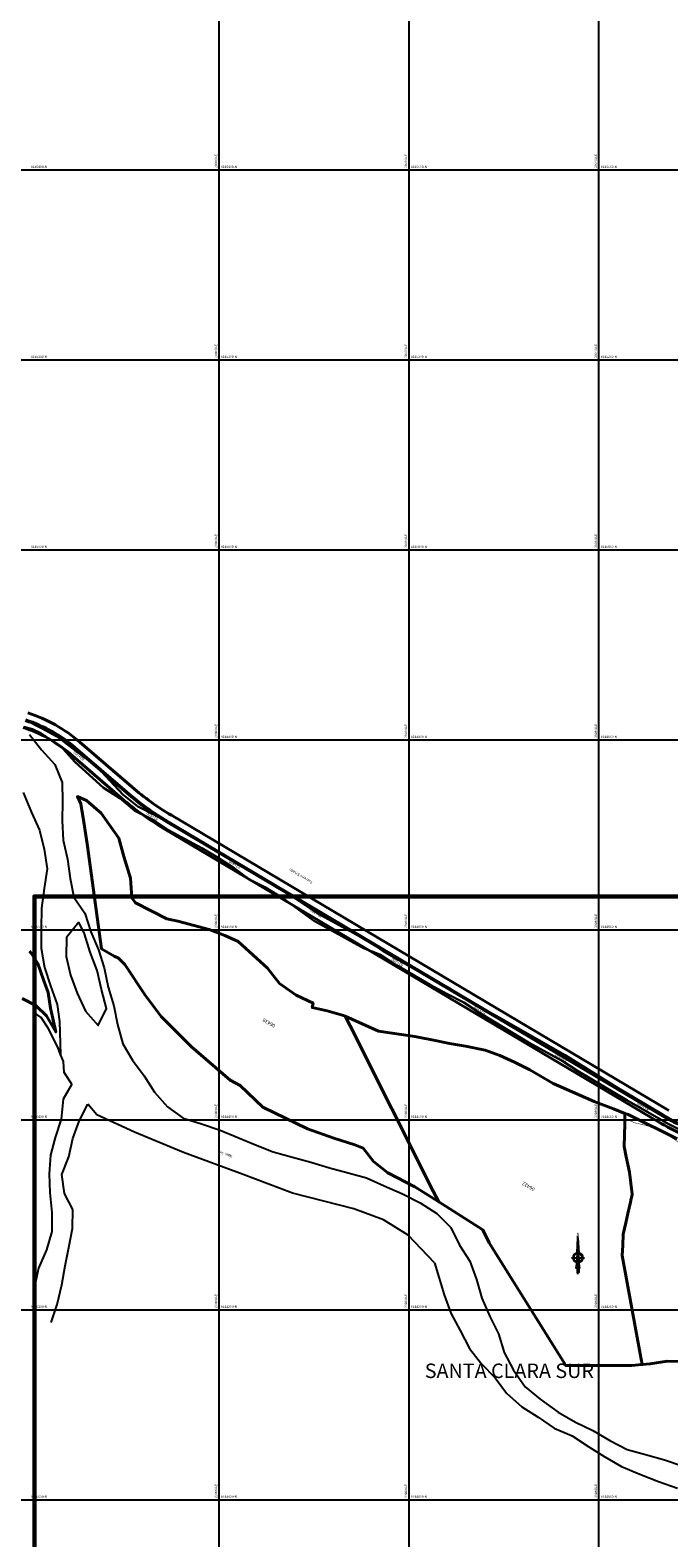
# Model space of a CAD drawing. Units: millimetres. Extents: x 229045 to 314040, y 8105558 to 8185122.
# Drawn here: x 289801 to 290474, y 8143960 to 8145547 of the extents above; entities that cross this region are included whole.
import ezdxf
from ezdxf.enums import TextEntityAlignment as Align

# ---------------------------------------------------------------- set-up
doc = ezdxf.new("R2010")
doc.units = ezdxf.units.MM
doc.linetypes.add('DASHDOT', pattern=[1, 0.5, -0.25, 0, -0.25])
for name, color, linetype in [('ACEQUIA', 150, 'Continuous'), ('cgrid', 161, 'Continuous'), ('coordenada', 161, 'Continuous'), ('ESTACA', 5, 'Continuous'), ('NORTE', 7, 'Continuous'), ('PROGRESIVA', 5, 'Continuous'), ('RIO', 150, 'Continuous'), ('TOPONIMIA$GENERA', 7, 'Continuous'), ('TOPONIMIA$HIDROG', 7, 'Continuous'), ('U.C.', 1, 'Continuous')]:
    doc.layers.add(name, color=color, linetype=linetype)
for name, color, linetype, lineweight in [('canal', 4, 'Continuous', 30), ('CARRETERA EXISTENTE', 251, 'Continuous', 30), ('Concesiones_MIneras', 2, 'Continuous', 60), ('DERECHO DE VIA', 30, 'Continuous', 40), ('EJE DE LA CARRETERA', 18, 'Continuous', 50), ('LINDERO DEL PREDIO', 3, 'Continuous', 40), ('NOMBRE DE LA CONSECIONES MINERAS', 7, 'Continuous', 0)]:
    doc.layers.add(name, color=color, linetype=linetype, lineweight=lineweight)
doc.styles.add('ARIAL', font='ARIAL.TTF')
doc.styles.add('GAP_E-Arial', font='ARIAL.TTF')
doc.styles.add('MONOTXT', font='MONOTXT', dxfattribs={"height": 0.2})
doc.styles.get("Standard").update_dxf_attribs({"font": 'ARIAL.TTF'})

# ---------------------------------------------------------------- blocks, each defined once
blk = doc.blocks.new('NORTE')
h = blk.add_hatch(color=256)
h.paths.add_polyline_path([(1632.8, 664.7), (1632, 651.5, -0.04248), (1632.8, 651.6)])
h.paths.add_polyline_path([(1632.8, 664.7), (1632.8, 651.6, -0.04248), (1633.5, 651.5)])
h = blk.add_hatch(color=256)
h.paths.add_polyline_path([(1629.1, 647.3), (1628.5, 647.3, 0.334582), (1631.6, 643.2), (1631.6, 643.8, -0.323811)], flags=17)
h.paths.add_polyline_path([(1632.2, 643.7, -0.040114), (1631.6, 643.8), (1631.6, 643.2, 0.030384), (1632.1, 643.1)])
h.paths.add_polyline_path([(1632.2, 643.7), (1632.1, 643.1, 0.039471), (1632.8, 643), (1632.8, 643.7, -0.039471)])
h.paths.add_polyline_path([(1632.8, 643, 0.039471), (1633.4, 643.1), (1633.3, 643.7, -0.039471), (1632.8, 643.7)])
h.paths.add_polyline_path([(1637, 647.3, 1), (1628.5, 647.3, 0.334565), (1631.6, 643.2), (1631.6, 643.8, -0.323795), (1629.1, 647.3, -1), (1636.4, 647.3, -0.323827), (1633.9, 643.8), (1633.9, 643.2, 0.334598)])
h.paths.add_polyline_path([(1633.9, 643.8), (1633.9, 643.2, 0.334582), (1637, 647.3), (1636.4, 647.3, -0.323811)], flags=17)
for p, q in [((1632.8, 633, -86.3), (1632.8, 666.3, -86.3)), ((1627.1, 647.3, -86.3), (1638.5, 647.3, -86.3))]:
    blk.add_line(p, q)
at = {"elevation": -86.3}
for points in [[(1632, 651.5), (1632.8, 664.7), (1633.5, 651.5)], [(1632, 650.9), (1631.3, 638.2), (1632.8, 647.3), (1634.2, 638.2), (1633.5, 650.9)]]:
    blk.add_lwpolyline(points, dxfattribs=at)
for points in [[(1632.5, 637.4), (1632, 637.4), (1632, 634.3), (1632.5, 634.3)], [(1633, 637.4), (1633.5, 637.4), (1633.5, 634.3), (1633, 634.3)]]:
    blk.add_lwpolyline(points, close=True, dxfattribs=at)
for radius in [4.28, 3.66]:
    blk.add_circle((1632.8, 647.3, -86.3), radius)
at = {"style": 'ARIAL'}
blk.add_text('N', height=2.32, dxfattribs=at).set_placement((1632.8, 666.7, -86.3), align=Align.CENTER)
blk = doc.blocks.new('AeccTickLine')
blk.add_line((0, -0.5), (0, 0.5))

msp = doc.modelspace()

# ---------------------------------------------------------------- linework, layer by layer
at = {"layer": 'ACEQUIA', "linetype": 'Continuous'}
for points in [[(289833.072, 8144468.866), (289830.092, 8144476.276), (289820.222, 8144496.346), (289812.672, 8144507.636), (289805.492, 8144512.716)], [(289845.102, 8144437.346), (289835.892, 8144421.846), (289833.572, 8144400.726), (289827.512, 8144381.296), (289822.622, 8144362.676), (289821.182, 8144343.156), (289821.812, 8144323.526), (289823.962, 8144302.476), (289823.902, 8144282.476), (289818.322, 8144263.026), (289810.022, 8144243.926), (289805.492, 8144223.996)], [(289805.492, 8144071.436), (289806.852, 8144061.316), (289805.692, 8144041.186), (289805.492, 8144040.526)]]:
    msp.add_lwpolyline(points, dxfattribs=at)
at = {"layer": 'canal', "linetype": 'DASHDOT', "ltscale": 0.5, "const_width": 0.5, "elevation": 3828.099}
msp.add_lwpolyline([(290541.971, 8144349.1), (290531.554, 8144352.729), (290519.302, 8144359.59), (290509.352, 8144363.618), (290502.526, 8144366.969), (290493.201, 8144370.887), (290485.239, 8144375.098), (290478.919, 8144379.611), (290470.04, 8144385.019), (290461.496, 8144389.202), (290453.27, 8144392.925), (290444.369, 8144395.272), (290438.251, 8144396.571), (290427.851, 8144401)], dxfattribs=at)
at = {"layer": 'CARRETERA EXISTENTE'}
for points in [[(290500.606, 8144381.835, 3823.878), (290472.703, 8144395.548, 3823.366), (290429.267, 8144420.713, 3821.334), (290377.383, 8144451.556, 3820.078), (290361.209, 8144462.079, 3817.878), (290325.633, 8144481.216, 3817.18), (290274.371, 8144512.403, 3816.078), (290257.693, 8144523.533, 2451.678), (290239.886, 8144532.672, 3815.878), (290222.178, 8144542.02, 3815.07), (290186.89, 8144562.662, 3814.478), (290170.947, 8144573.26, 3814.174), (290151.977, 8144580.482, 3812.062), (290099.528, 8144609.668, 3811.078), (290067.031, 8144633.289, 3809.604), (290048.296, 8144644.841, 3809.078), (290032.181, 8144652.941, 3808.878), (290016.018, 8144664.896, 3808.764), (289999.1, 8144675.577, 3807.903), (289982.001, 8144685.954, 3807.678), (289946.814, 8144705.038, 3806.533), (289930.672, 8144715.672, 3807.078), (289911.16, 8144725.353, 3807.235), (289895.408, 8144738.585, 3804.502), (289878.39, 8144749.474, 3807.078), (289848.408, 8144776.579, 3807.078), (289835.617, 8144790.901, 3806.651), (289827.94, 8144796.171, 3805.478), (289820.19, 8144801.874, 3806.678), (289812.172, 8144807.089, 3806.861), (289803.526, 8144811.178, 3806.329), (289794.307, 8144813.752, 3806.678)], [(289796.501, 8144820.544, 3806.867), (289813.715, 8144812.009, 3806.678), (289831.608, 8144802.008, 3805.678), (289839.428, 8144795.836, 3806.278), (289871.809, 8144771.651, 3806.478), (289898.617, 8144742.275, 2451.678), (289914.526, 8144729.775, 3806.878), (289941.719, 8144716.052, 3807.103), (289950.489, 8144711.235, 3807.012), (289984.82, 8144690.708, 3807.501), (290019.166, 8144669.812, 2451.678), (290065.358, 8144642.695, 3809.278), (290103.996, 8144617.203, 3811.175), (290159.615, 8144586.631, 3812.878), (290172.841, 8144577.385, 2451.678), (290209.038, 8144556.936, 2451.678), (290243.152, 8144538.076, 2451.678), (290259.722, 8144527.078, 2451.678), (290294.738, 8144507.538, 3816.383), (290364.247, 8144467.909, 3817.924), (290418.28, 8144434.46, 3821.078), (290467.572, 8144405.023, 2451.678), (290492.954, 8144390.89, 3823.743)]]:
    msp.add_polyline3d(points, dxfattribs=at)
at = {"layer": 'cgrid'}
for p, q in [((290000, 8141558.947), (290000, 8150270.902)), ((290200, 8141558.947), (290200, 8150270.902)), ((290400, 8141558.947), (290400, 8150270.902)), ((284117.359, 8145400), (298900.188, 8145400)), ((284117.359, 8145200), (298900.188, 8145200)), ((284117.359, 8145000), (298900.188, 8145000)), ((284117.359, 8144800), (298900.188, 8144800)), ((284117.359, 8144600), (298900.188, 8144600)), ((284117.359, 8144400), (298900.188, 8144400)), ((284117.359, 8144200), (298900.188, 8144200)), ((284117.359, 8144000), (298900.188, 8144000))]:
    msp.add_line(p, q, dxfattribs=at)
at = {"layer": 'Concesiones_MIneras', "flags": 128}
msp.add_lwpolyline([(290805.612, 8144635.174), (290805.614, 8143635.192), (289805.63, 8143635.186), (289805.628, 8144635.168)], close=True, dxfattribs=at)
at = {"layer": 'DERECHO DE VIA'}
for p, q in [((289908.081, 8144750.499, 2451.678), (289853.521, 8144797.506, 2451.678)), ((289897.637, 8144738.378, 2451.678), (289843.078, 8144785.385, 2451.678)), ((290473.567, 8144409.931, 2451.678), (289949.741, 8144720.555, 2451.678)), ((290465.406, 8144396.169, 2451.678), (289941.58, 8144706.793, 2451.678))]:
    msp.add_line(p, q, dxfattribs=at)
for centre, radius, start, end in [((289750.39, 8144677.807, 2451.678), 158, 49.252447, 72.186326), ((289750.39, 8144677.807, 2451.678), 142, 49.252447, 72.186326), ((290098.677, 8144971.716, 2451.678), 292, 229.252447, 239.332498), ((290098.677, 8144971.716, 2451.678), 308, 229.252447, 239.332498), ((290551.096, 8144540.673, 2451.678), 168, 239.332498, 261.126863)]:
    msp.add_arc(centre, radius, start, end, dxfattribs=at)
at = {"layer": 'EJE DE LA CARRETERA', "elevation": 2451.678}
msp.add_lwpolyline([(291504.641, 8144114.268), (291464.981, 8144090.73, -0.08109203), (291434.463, 8144078.856), (291420.307, 8144076.623, -0.16842832), (291293.163, 8144104.191), (291127.436, 8144196.407, 0.03646118), (291088.104, 8144215.441), (291054.093, 8144228.939, 0.02012263), (291016.135, 8144242.262), (290898.345, 8144279.39), (290654.233, 8144359.625, 0.04329389), (290606.531, 8144370.08), (290526.416, 8144382.588, -0.09538356), (290469.487, 8144403.05), (289945.66, 8144713.674, -0.0440109), (289902.859, 8144744.438), (289848.299, 8144791.446, 0.10040328), (289796.279, 8144820.615)], format="xyb", dxfattribs=at)
at = {"layer": 'LINDERO DEL PREDIO', "flags": 128}
for points in [[(289860.969, 8144690.57), (289857.431, 8144713.305), (289854.381, 8144732.451), (289850.827, 8144740.179), (289860.35, 8144736.17), (289875.72, 8144722.673), (289894.537, 8144696.439), (289899.889, 8144677.033), (289906.782, 8144654.358), (289907.978, 8144633.483), (289911.886, 8144628.334), (289944.968, 8144611.478), (289956.52, 8144609.068), (289989.479, 8144600.28), (290005.945, 8144594.031), (290020.227, 8144587.543), (290050.868, 8144559.749), (290063.715, 8144543.423), (290081.179, 8144531.246), (290099.048, 8144522.627), (290098.083, 8144518.138), (290113.717, 8144514.639), (290130.86, 8144509.82), (290132.905, 8144508.901), (290137.885, 8144498.993), (290225.463, 8144325.011), (290231.276, 8144313.464), (290206.152, 8144329.41), (290177.597, 8144344.057), (290162.59, 8144356.104), (290151.598, 8144370.001), (290142.907, 8144373.7), (290120.693, 8144380.719), (290093.259, 8144390.446), (290045.946, 8144413.271), (290045.904, 8144413.281), (290022.091, 8144436.086), (290022.041, 8144436.096), (290011.511, 8144441.705), (289970.786, 8144477.117), (289939.18, 8144508.81), (289922.177, 8144531.295), (289900.862, 8144563.608), (289894.051, 8144569.977), (289889.483, 8144572.326), (289876.248, 8144580.074)], [(290132.905, 8144508.901), (290150.748, 8144500.832), (290167.776, 8144493.434), (290206.143, 8144487.585), (290229.355, 8144483.106), (290242.655, 8144480.137), (290259.592, 8144477.508), (290280.124, 8144473.139), (290295.782, 8144467.63), (290311.02, 8144460.481), (290327.124, 8144452.733), (290351.721, 8144438.196), (290371.816, 8144429.558), (290394.805, 8144419.071), (290415.164, 8144411.422), (290427.302, 8144406.753), (290427.054, 8144396.026), (290426.51, 8144371.921), (290428.72, 8144360.874), (290432.175, 8144344.687), (290435.069, 8144321.632), (290434.5, 8144319.233), (290434.014, 8144317.073), (290433.099, 8144313.364), (290430.443, 8144301.447), (290428.201, 8144291.409), (290425.579, 8144279.531), (290425.059, 8144267.774), (290424.383, 8144257.256), (290424.424, 8144257.246), (290443.472, 8144153.609), (290445.558, 8144142.272), (290434.352, 8144141.182), (290364.94, 8144141.172), (290284.536, 8144270.553), (290277.601, 8144284.05), (290231.276, 8144313.464), (290225.463, 8144325.011), (290137.885, 8144498.993)]]:
    msp.add_lwpolyline(points, close=True, dxfattribs=at)
for points in [[(289800.454, 8144577.555), (289802.144, 8144575.415), (289809.26, 8144564.448), (289815.098, 8144547.451), (289820.161, 8144533.814), (289822.371, 8144517.638), (289825.537, 8144503.431), (289828.044, 8144492.423), (289818.347, 8144509.41), (289807.207, 8144520.167), (289792.563, 8144527.686)], [(290486.985, 8144145.441), (290471.714, 8144145.941), (290453.721, 8144143.061), (290445.558, 8144142.272), (290443.472, 8144153.609), (290424.424, 8144257.246), (290424.383, 8144257.256), (290425.059, 8144267.774), (290425.579, 8144279.531), (290428.201, 8144291.409), (290430.443, 8144301.447), (290433.099, 8144313.364), (290434.014, 8144317.073), (290434.5, 8144319.233), (290435.069, 8144321.632), (290432.175, 8144344.687), (290428.72, 8144360.874), (290426.51, 8144371.921), (290427.054, 8144396.026), (290427.302, 8144406.753), (290430.781, 8144405.414), (290482.259, 8144379.989)]]:
    msp.add_lwpolyline(points, dxfattribs=at)
at = {"layer": 'RIO', "linetype": 'Continuous'}
for points in [[(289800.392, 8144805.566), (289813.182, 8144789.556), (289827.032, 8144774.076), (289834.622, 8144755.116), (289835.242, 8144735.046), (289834.942, 8144714.726), (289835.692, 8144694.456), (289840.532, 8144674.306), (289843.312, 8144653.976), (289847.082, 8144634.236), (289858.522, 8144617.326), (289865.072, 8144597.946), (289873.112, 8144579.056), (289878.932, 8144559.846), (289883.172, 8144539.486), (289889.242, 8144520.096), (289893.052, 8144500.126), (289898.672, 8144479.976), (289908.842, 8144462.796), (289921.082, 8144446.216), (289932.172, 8144429.126), (289945.622, 8144413.746), (289962.292, 8144401.706), (289981.512, 8144395.656), (290001.172, 8144389.076), (290019.812, 8144381.226), (290038.422, 8144373.636), (290057.122, 8144366.206), (290077.162, 8144360.576), (290096.682, 8144355.316), (290116.132, 8144349.376), (290135.752, 8144343.966), (290155.392, 8144338.856), (290173.702, 8144330.476), (290193.092, 8144322.116), (290211.702, 8144312.606), (290229.392, 8144301.236), (290244.172, 8144286.666), (290253.172, 8144268.076), (290264.082, 8144251.286), (290271.162, 8144231.786), (290276.672, 8144212.346), (290285.182, 8144193.046), (290294.152, 8144174.716), (290300.332, 8144154.826), (290310.062, 8144136.246), (290322.332, 8144119.016), (290338.162, 8144105.886), (290357.192, 8144092.076), (290375.242, 8144081.576), (290393.612, 8144072.716), (290411.482, 8144062.336), (290429.792, 8144053.016), (290449.072, 8144047.636), (290469.112, 8144042.006), (290488.562, 8144035.476)], [(289793.602, 8144744.696), (289802.552, 8144723.546)], [(289802.552, 8144723.546), (289810.842, 8144705.026), (289815.902, 8144684.906), (289818.852, 8144664.156), (289816.002, 8144643.536), (289813.002, 8144622.656), (289812.782, 8144600.936), (289812.842, 8144580.486), (289816.242, 8144560.226), (289822.662, 8144540.836), (289829.612, 8144521.486), (289832.152, 8144503.556), (289833.072, 8144468.866)], [(289852.382, 8144607.856), (289839.462, 8144592.056), (289838.952, 8144571.736), (289843.462, 8144552.216), (289850.512, 8144533.156), (289859.352, 8144514.216), (289872.852, 8144499.076), (289881.542, 8144517.266), (289876.082, 8144537.126), (289871.522, 8144557.176), (289864.412, 8144576.376), (289858.152, 8144595.896), (289852.382, 8144607.856)], [(289845.102, 8144437.346), (289837.052, 8144449.696), (289836.042, 8144461.486), (289833.072, 8144468.866)], [(289823.172, 8144186.526), (289829.572, 8144205.616), (289834.482, 8144226.246), (289837.822, 8144246.156), (289841.882, 8144265.516), (289845.652, 8144285.626), (289846.172, 8144305.606), (289837.392, 8144322.526), (289834.272, 8144342.506), (289841.892, 8144360.856), (289846.172, 8144380.216), (289852.802, 8144398.396), (289861.832, 8144416.456)], [(290226.892, 8144249.216), (290199.232, 8144278.666), (290173.252, 8144294.716), (290142.002, 8144306.326), (290077.252, 8144322.846), (290025.222, 8144342.356), (289962.522, 8144365.706), (289910.932, 8144386.786), (289871.212, 8144405.036), (289861.832, 8144416.456)], [(290226.892, 8144249.216), (290236.892, 8144215.536), (290244.022, 8144196.416), (290253.812, 8144178.076), (290263.542, 8144159.316), (290276.282, 8144143.056), (290290.752, 8144128.256), (290302.732, 8144112.046), (290318.902, 8144097.716), (290335.992, 8144086.746), (290352.872, 8144075.256), (290371.862, 8144067.416), (290389.272, 8144055.766), (290406.162, 8144045.056), (290423.692, 8144034.926), (290443.052, 8144027.006), (290462.822, 8144019.206), (290482.652, 8144012.286)]]:
    msp.add_lwpolyline(points, dxfattribs=at)

# ---------------------------------------------------------------- block references
at = {"layer": 'ESTACA', "linetype": 'Continuous'}
for p, xscale, yscale, zscale, rotation in [((289804.875, 8144817.562, 2451.678), 2.000000000163556, 2.000000000163556, 2.000000000163556, 158.7012110812942), ((289814.064, 8144813.622, 2451.678), 1.999999999787784, 1.999999999787784, 1.999999999787784, 154.8814924740665), ((289822.97, 8144809.078, 2451.678), 1.99999999995392, 1.99999999995392, 1.99999999995392, 151.0617738356703), ((289831.554, 8144803.951, 2451.678), 2.000000000224144, 2.000000000224144, 2.000000000224144, 147.2420551916387), ((289839.777, 8144798.264, 2451.678), 2.000000000032333, 2.000000000032333, 2.000000000032333, 143.4223365695514), ((289847.603, 8144792.042, 2451.678), 1.999999999826298, 1.999999999826298, 1.999999999826298, 139.6026179452438), ((289855.181, 8144785.517, 2451.678), 2.000000000222971, 2.000000000222971, 2.000000000222971, 139.2524473577528), ((289862.757, 8144778.99, 2451.678), 2.000000000222971, 2.000000000222971, 2.000000000222971, 139.2524473577528), ((289870.333, 8144772.462, 2451.678), 2.000000000222971, 2.000000000222971, 2.000000000222971, 139.2524473577528), ((289877.909, 8144765.935, 2451.678), 2.000000000222971, 2.000000000222971, 2.000000000222971, 139.2524473577528), ((289885.484, 8144759.408, 2451.678), 2.000000000222971, 2.000000000222971, 2.000000000222971, 139.2524473577528), ((289893.06, 8144752.88, 2451.678), 2.000000000222971, 2.000000000222971, 2.000000000222971, 139.2524473577528), ((289900.636, 8144746.353, 2451.678), 2.000000000222971, 2.000000000222971, 2.000000000222971, 139.2524473577528), ((289908.266, 8144739.889, 2451.678), 1.999999999860386, 1.999999999860386, 1.999999999860386, 140.6020357324671), ((289916.098, 8144733.672, 2451.678), 1.999999999849913, 1.999999999849913, 1.999999999849913, 142.5118950468811), ((289924.133, 8144727.72, 2451.678), 1.999999999729843, 1.999999999729843, 1.999999999729843, 144.4217543638515), ((289932.361, 8144722.038, 2451.678), 1.999999999764808, 1.999999999764808, 1.999999999764808, 146.3316136765762), ((289940.775, 8144716.634, 2451.678), 2.000000000012324, 2.000000000012324, 2.000000000012324, 148.2414729813579), ((289949.348, 8144711.487, 2451.678), 1.999999999959492, 1.999999999959492, 1.999999999959492, 149.3324982618911), ((289957.95, 8144706.386, 2451.678), 1.999999999959492, 1.999999999959492, 1.999999999959492, 149.3324982618911), ((289966.551, 8144701.286, 2451.678), 1.999999999959492, 1.999999999959492, 1.999999999959492, 149.3324982618911), ((289975.152, 8144696.185, 2451.678), 1.999999999959492, 1.999999999959492, 1.999999999959492, 149.3324982618911), ((289983.754, 8144691.085, 2451.678), 1.999999999959492, 1.999999999959492, 1.999999999959492, 149.3324982618911), ((289992.355, 8144685.984, 2451.678), 1.999999999959492, 1.999999999959492, 1.999999999959492, 149.3324982618911), ((290000.957, 8144680.884, 2451.678), 1.999999999959492, 1.999999999959492, 1.999999999959492, 149.3324982618911), ((290009.558, 8144675.783, 2451.678), 1.999999999959492, 1.999999999959492, 1.999999999959492, 149.3324982618911), ((290018.16, 8144670.683, 2451.678), 1.999999999959492, 1.999999999959492, 1.999999999959492, 149.3324982618911), ((290026.761, 8144665.582, 2451.678), 1.999999999959492, 1.999999999959492, 1.999999999959492, 149.3324982618911), ((290035.362, 8144660.481, 2451.678), 1.999999999959492, 1.999999999959492, 1.999999999959492, 149.3324982618911), ((290043.964, 8144655.381, 2451.678), 1.999999999959492, 1.999999999959492, 1.999999999959492, 149.3324982618911), ((290052.565, 8144650.28, 2451.678), 1.999999999959492, 1.999999999959492, 1.999999999959492, 149.3324982618911), ((290061.167, 8144645.18, 2451.678), 1.999999999959492, 1.999999999959492, 1.999999999959492, 149.3324982618911), ((290069.768, 8144640.079, 2451.678), 1.999999999959492, 1.999999999959492, 1.999999999959492, 149.3324982618911), ((290078.369, 8144634.979, 2451.678), 1.999999999959492, 1.999999999959492, 1.999999999959492, 149.3324982618911), ((290086.971, 8144629.878, 2451.678), 1.999999999959492, 1.999999999959492, 1.999999999959492, 149.3324982618911), ((290095.572, 8144624.778, 2451.678), 1.999999999959492, 1.999999999959492, 1.999999999959492, 149.3324982618911), ((290104.174, 8144619.677, 2451.678), 1.999999999959492, 1.999999999959492, 1.999999999959492, 149.3324982618911), ((290112.775, 8144614.576, 2451.678), 1.999999999959492, 1.999999999959492, 1.999999999959492, 149.3324982618911), ((290121.377, 8144609.476, 2451.678), 1.999999999959492, 1.999999999959492, 1.999999999959492, 149.3324982618911), ((290129.978, 8144604.375, 2451.678), 1.999999999959492, 1.999999999959492, 1.999999999959492, 149.3324982618911), ((290138.579, 8144599.275, 2451.678), 1.999999999959492, 1.999999999959492, 1.999999999959492, 149.3324982618911), ((290147.181, 8144594.174, 2451.678), 1.999999999959492, 1.999999999959492, 1.999999999959492, 149.3324982618911), ((290155.782, 8144589.074, 2451.678), 1.999999999959492, 1.999999999959492, 1.999999999959492, 149.3324982618911), ((290164.384, 8144583.973, 2451.678), 1.999999999959492, 1.999999999959492, 1.999999999959492, 149.3324982618911), ((290172.985, 8144578.873, 2451.678), 1.999999999959492, 1.999999999959492, 1.999999999959492, 149.3324982618911), ((290181.586, 8144573.772, 2451.678), 1.999999999959492, 1.999999999959492, 1.999999999959492, 149.3324982618911), ((290190.188, 8144568.671, 2451.678), 1.999999999959492, 1.999999999959492, 1.999999999959492, 149.3324982618911), ((290198.789, 8144563.571, 2451.678), 1.999999999959492, 1.999999999959492, 1.999999999959492, 149.3324982618911), ((290207.391, 8144558.47, 2451.678), 1.999999999959492, 1.999999999959492, 1.999999999959492, 149.3324982618911), ((290215.992, 8144553.37, 2451.678), 1.999999999959492, 1.999999999959492, 1.999999999959492, 149.3324982618911), ((290224.594, 8144548.269, 2451.678), 1.999999999959492, 1.999999999959492, 1.999999999959492, 149.3324982618911), ((290233.195, 8144543.169, 2451.678), 1.999999999959492, 1.999999999959492, 1.999999999959492, 149.3324982618911), ((290241.796, 8144538.068, 2451.678), 1.999999999959492, 1.999999999959492, 1.999999999959492, 149.3324982618911), ((290250.398, 8144532.968, 2451.678), 1.999999999959492, 1.999999999959492, 1.999999999959492, 149.3324982618911), ((290258.999, 8144527.867, 2451.678), 1.999999999959492, 1.999999999959492, 1.999999999959492, 149.3324982618911), ((290267.601, 8144522.767, 2451.678), 1.999999999959492, 1.999999999959492, 1.999999999959492, 149.3324982618911), ((290276.202, 8144517.666, 2451.678), 1.999999999959492, 1.999999999959492, 1.999999999959492, 149.3324982618911), ((290284.803, 8144512.565, 2451.678), 1.999999999959492, 1.999999999959492, 1.999999999959492, 149.3324982618911), ((290293.405, 8144507.465, 2451.678), 1.999999999959492, 1.999999999959492, 1.999999999959492, 149.3324982618911), ((290302.006, 8144502.364, 2451.678), 1.999999999959492, 1.999999999959492, 1.999999999959492, 149.3324982618911), ((290310.608, 8144497.264, 2451.678), 1.999999999959492, 1.999999999959492, 1.999999999959492, 149.3324982618911), ((290319.209, 8144492.163, 2451.678), 1.999999999959492, 1.999999999959492, 1.999999999959492, 149.3324982618911), ((290327.811, 8144487.063, 2451.678), 1.999999999959492, 1.999999999959492, 1.999999999959492, 149.3324982618911), ((290336.412, 8144481.962, 2451.678), 1.999999999959492, 1.999999999959492, 1.999999999959492, 149.3324982618911), ((290345.013, 8144476.862, 2451.678), 1.999999999959492, 1.999999999959492, 1.999999999959492, 149.3324982618911), ((290353.615, 8144471.761, 2451.678), 1.999999999959492, 1.999999999959492, 1.999999999959492, 149.3324982618911), ((290362.216, 8144466.66, 2451.678), 1.999999999959492, 1.999999999959492, 1.999999999959492, 149.3324982618911), ((290370.818, 8144461.56, 2451.678), 1.999999999959492, 1.999999999959492, 1.999999999959492, 149.3324982618911), ((290379.419, 8144456.459, 2451.678), 1.999999999959492, 1.999999999959492, 1.999999999959492, 149.3324982618911), ((290388.02, 8144451.359, 2451.678), 1.999999999959492, 1.999999999959492, 1.999999999959492, 149.3324982618911), ((290396.622, 8144446.258, 2451.678), 1.999999999959492, 1.999999999959492, 1.999999999959492, 149.3324982618911), ((290405.223, 8144441.158, 2451.678), 1.999999999959492, 1.999999999959492, 1.999999999959492, 149.3324982618911), ((290413.825, 8144436.057, 2451.678), 1.999999999959492, 1.999999999959492, 1.999999999959492, 149.3324982618911), ((290422.426, 8144430.957, 2451.678), 1.999999999959492, 1.999999999959492, 1.999999999959492, 149.3324982618911), ((290431.028, 8144425.856, 2451.678), 1.999999999959492, 1.999999999959492, 1.999999999959492, 149.3324982618911), ((290439.629, 8144420.756, 2451.678), 1.999999999959492, 1.999999999959492, 1.999999999959492, 149.3324982618911), ((290448.23, 8144415.655, 2451.678), 1.999999999959492, 1.999999999959492, 1.999999999959492, 149.3324982618911), ((290456.832, 8144410.554, 2451.678), 1.999999999959492, 1.999999999959492, 1.999999999959492, 149.3324982618911), ((290465.433, 8144405.454, 2451.678), 1.999999999959492, 1.999999999959492, 1.999999999959492, 149.3324982618911)]:
    msp.add_blockref('AeccTickLine', p, dxfattribs=dict(at, xscale=xscale, yscale=yscale, zscale=zscale, rotation=rotation))
at = {"layer": 'NORTE', "xscale": 1.210224364563171, "yscale": 1.210224364563171, "zscale": 1.210224364563171}
msp.add_blockref('NORTE', (288401.784, 8143471.394, 104.463), dxfattribs=at)

# ---------------------------------------------------------------- texts
at = {"layer": 'coordenada'}
for s, p in [('290000-E', (289998, 8145402)), ('290200-E', (290198, 8145402)), ('290400-E', (290398, 8145402)), ('290000-E', (289998, 8145202)), ('290200-E', (290198, 8145202)), ('290400-E', (290398, 8145202)), ('290000-E', (289998, 8145002)), ('290200-E', (290198, 8145002)), ('290400-E', (290398, 8145002)), ('290000-E', (289998, 8144802)), ('290200-E', (290198, 8144802)), ('290400-E', (290398, 8144802)), ('290000-E', (289998, 8144602)), ('290200-E', (290198, 8144602)), ('290400-E', (290398, 8144602)), ('290000-E', (289998, 8144402)), ('290200-E', (290198, 8144402)), ('290400-E', (290398, 8144402)), ('290000-E', (289998, 8144202)), ('290200-E', (290198, 8144202)), ('290400-E', (290398, 8144202)), ('290000-E', (289998, 8144002)), ('290200-E', (290198, 8144002)), ('290400-E', (290398, 8144002))]:
    msp.add_text(s, height=2.5, rotation=90, dxfattribs=at).set_placement(p)
for s, p in [('8145400-N', (289802, 8145402)), ('8145400-N', (290002, 8145402)), ('8145400-N', (290202, 8145402)), ('8145400-N', (290402, 8145402)), ('8145200-N', (289802, 8145202)), ('8145200-N', (290002, 8145202)), ('8145200-N', (290202, 8145202)), ('8145200-N', (290402, 8145202)), ('8145000-N', (289802, 8145002)), ('8145000-N', (290002, 8145002)), ('8145000-N', (290202, 8145002)), ('8145000-N', (290402, 8145002)), ('8144800-N', (290002, 8144802)), ('8144800-N', (290202, 8144802)), ('8144800-N', (290402, 8144802)), ('8144600-N', (289802, 8144602)), ('8144600-N', (290002, 8144602)), ('8144600-N', (290202, 8144602)), ('8144600-N', (290402, 8144602)), ('8144400-N', (289802, 8144402)), ('8144400-N', (290002, 8144402)), ('8144400-N', (290202, 8144402)), ('8144400-N', (290402, 8144402)), ('8144200-N', (289802, 8144202)), ('8144200-N', (290002, 8144202)), ('8144200-N', (290202, 8144202)), ('8144200-N', (290402, 8144202)), ('8144000-N', (289802, 8144002)), ('8144000-N', (290002, 8144002)), ('8144000-N', (290202, 8144002)), ('8144000-N', (290402, 8144002))]:
    msp.add_text(s, height=2.5, dxfattribs=at).set_placement(p)
at = {"layer": 'NOMBRE DE LA CONSECIONES MINERAS', "style": 'ARIAL'}
msp.add_text('SANTA CLARA SUR', height=15.24003, dxfattribs=at).set_placement((290305.621, 8144123.356), align=Align.BOTTOM_CENTER)
at = {"layer": 'PROGRESIVA', "style": 'GAP_E-Arial'}
for s, rotation, p in [('82+600', 139.252447, (289858.548, 8144779.856, 2451.678)), ('82+500', 146.331614, (289936.146, 8144717.139, 2451.678)), ('82+400', 149.332498, (290023.021, 8144666.523, 2451.678)), ('82+300', 149.332498, (290108.855, 8144615.214, 2451.678)), ('82+200', 149.332498, (290194.311, 8144563.581, 2451.678)), ('82+100', 149.332498, (290280.918, 8144513.085, 2451.678)), ('82+000', 149.332498, (290366.61, 8144462.672, 2451.678)), ('81+900', 149.332498, (290452.632, 8144411.611, 2451.678))]:
    msp.add_text(s, height=3, rotation=rotation, dxfattribs=at).set_placement(p)
at = {"layer": 'TOPONIMIA$GENERA', "linetype": 'Continuous', "style": 'ARIAL'}
msp.add_text('Terreno Eriazo', height=3, rotation=150, dxfattribs=at).set_placement((290099.024, 8144650.783))
at = {"layer": 'TOPONIMIA$HIDROG', "linetype": 'Continuous', "style": 'MONOTXT', "width": 0.635036}
msp.add_text('RIO   TAMBO', height=2.74, rotation=341.2, dxfattribs=at).set_placement((290000.442, 8144364.486))
at = {"layer": 'U.C.', "style": 'ARIAL'}
for s, p in [('06438', (290054.109, 8144504.605)), ('06422', (290327.314, 8144332.546))]:
    msp.add_text(s, height=3.81, rotation=150, dxfattribs=at).set_placement(p, align=Align.BOTTOM_CENTER)

doc.saveas('drawing.dxf')
